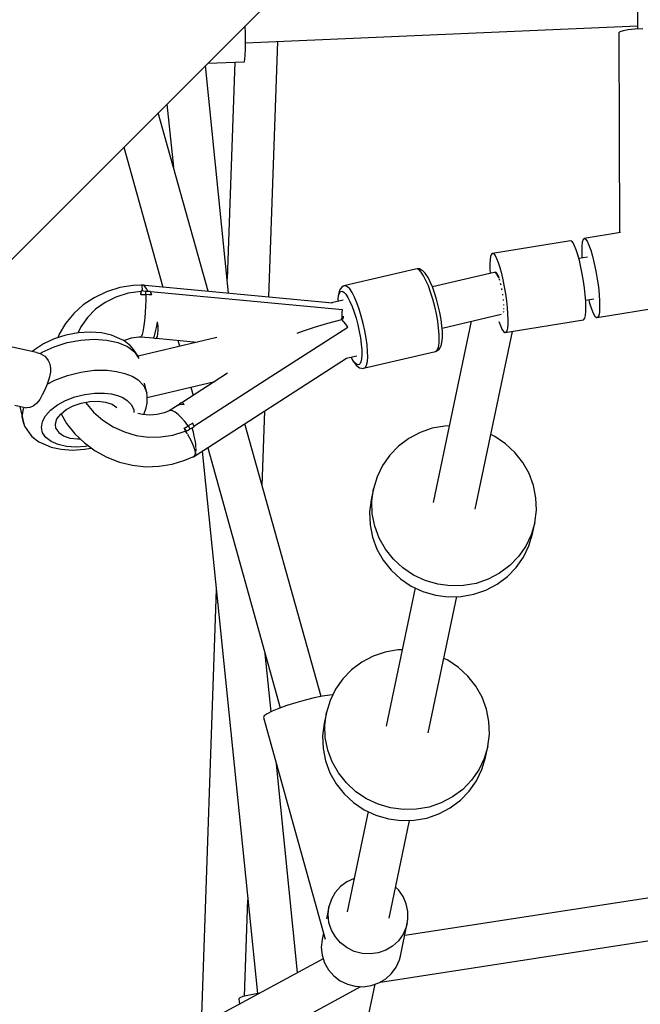
# Model space of a CAD drawing. Units: millimetres. Extents: x -3649 to 14366, y -2810 to 11977.
# Drawn here: x 7736 to 7999, y 3050 to 3468 of the extents above; entities that cross this region are included whole.
import ezdxf

# ---------------------------------------------------------------- set-up
doc = ezdxf.new("R2010")
doc.units = ezdxf.units.MM
doc.layers.add('PV-7F23', color=7, linetype='Continuous')

# ---------------------------------------------------------------- blocks, each defined once
blk = doc.blocks.new('*U2')
at = {"layer": 'PV-7F23'}
for p, q in [((-6004.97, -4748.4), (-6004.48, -4915.92)), ((-6315.49, -5058.92), (-6096.97, -4840.41)), ((-6171.03, -4917.62), (-6171.13, -4914.57)), ((-6170.98, -4921.74), (-6004.49, -4914.61)), ((-6170.98, -4921.25), (-6171.03, -4917.62)), ((-6012.02, -4917.09), (-6012.48, -4917.53)), ((-6012.48, -4917.53), (-6012.24, -5002.41)), ((-6010.67, -4916.67), (-6012.02, -4917.09)), ((-6008.51, -4916.3), (-6010.67, -4916.67)), ((-6005.64, -4915.99), (-6008.51, -4916.3)), ((-6002.22, -4915.76), (-6005.64, -4915.99)), ((-6171, -4924.42), (-6170.98, -4921.25)), ((-6161.05, -5029.69), (-6157.25, -4921.15)), ((-6171.23, -4928.74), (-6171.08, -4926.96)), ((-6171.08, -4926.96), (-6171, -4924.42)), ((-6178.18, -5028.07), (-6188, -4931.44)), ((-6187.01, -4930.44), (-6171.57, -4929.78)), ((-6175.56, -4929.95), (-6178.79, -5022.09)), ((-6171.57, -4929.78), (-6171.44, -4929.66)), ((-6171.44, -4929.66), (-6171.23, -4928.74)), ((-6204.34, -4947.78), (-6201.62, -4974.55)), ((-6186.91, -5027.25), (-6208.06, -4951.49)), ((-6222.67, -4966.1), (-6206.1, -5025.44)), ((-6011.78, -5002.34), (-6027.16, -5004.84)), ((-6033.01, -5005.8), (-6066.14, -5011.19)), ((-6032.49, -5005.99), (-6033.01, -5005.8)), ((-6031.9, -5006.71), (-6032.49, -5005.99)), ((-6031.25, -5007.95), (-6031.9, -5006.71)), ((-6027.99, -5006.37), (-6028.19, -5008.1)), ((-6027.64, -5005.27), (-6027.99, -5006.37)), ((-6027.16, -5004.84), (-6027.64, -5005.27)), ((-6027.16, -5004.84), (-6026.57, -5005.1)), ((-6026.57, -5005.1), (-6025.89, -5006.03)), ((-6025.89, -5006.03), (-6025.15, -5007.6)), ((-6025.15, -5007.6), (-6024.38, -5009.75)), ((-6066.57, -5011.54), (-6066.9, -5012.42)), ((-6066.14, -5011.19), (-6066.57, -5011.54)), ((-6066.14, -5011.19), (-6065.62, -5011.39)), ((-6065.62, -5011.39), (-6065.03, -5012.11)), ((-6030.58, -5009.65), (-6031.25, -5007.95)), ((-6029.9, -5011.77), (-6030.58, -5009.65)), ((-6029.22, -5014.24), (-6029.9, -5011.77)), ((-6028.19, -5008.1), (-6028.24, -5010.38)), ((-6028.24, -5010.38), (-6028.13, -5013.11)), ((-6024.38, -5009.75), (-6023.61, -5012.38)), ((-6067.12, -5013.79), (-6067.22, -5015.62)), ((-6067.22, -5015.62), (-6067.19, -5017.85)), ((-6066.9, -5012.42), (-6067.12, -5013.79)), ((-6065.03, -5012.11), (-6064.39, -5013.35)), ((-6064.39, -5013.35), (-6063.71, -5015.05)), ((-6063.71, -5015.05), (-6063.03, -5017.17)), ((-6025.73, -5012.76), (-6029.46, -5013.37)), ((-6028.59, -5016.98), (-6029.22, -5014.24)), ((-6028.13, -5013.11), (-6028.13, -5013.15)), ((-6023.61, -5012.38), (-6022.88, -5015.39)), ((-6022.88, -5015.39), (-6022.21, -5018.65)), ((-6098.82, -5017.86), (-6129.19, -5025)), ((-6098.11, -5017.73), (-6098.82, -5017.86)), ((-6097.75, -5017.68), (-6098.11, -5017.73)), ((-6097.28, -5018.16), (-6098.11, -5017.73)), ((-6097.05, -5017.78), (-6097.75, -5017.68)), ((-6096.36, -5019.14), (-6097.28, -5018.16)), ((-6096.24, -5018.21), (-6097.05, -5017.78)), ((-6095.38, -5020.63), (-6096.36, -5019.14)), ((-6095.64, -5018.56), (-6096.24, -5018.21)), ((-6094.76, -5019.49), (-6095.64, -5018.56)), ((-6094.38, -5020.01), (-6094.76, -5019.49)), ((-6093.48, -5021.39), (-6094.38, -5020.01)), ((-6065.4, -5019.2), (-6091.62, -5025.36)), ((-6067.19, -5017.85), (-6067.09, -5019.6)), ((-6065.2, -5019.29), (-6065.4, -5019.2)), ((-6065.01, -5019.31), (-6065.2, -5019.29)), ((-6065.06, -5019.24), (-6065.08, -5019.3)), ((-6064.71, -5019.11), (-6065.06, -5019.24)), ((-6064.91, -5019.41), (-6065.01, -5019.31)), ((-6064.81, -5019.45), (-6064.91, -5019.41)), ((-6064.58, -5019.74), (-6064.81, -5019.45)), ((-6064.71, -5019.11), (-6064.26, -5019.58)), ((-6064.35, -5019.97), (-6064.58, -5019.74)), ((-6064.23, -5020.15), (-6064.35, -5019.97)), ((-6064.26, -5019.58), (-6063.76, -5020.63)), ((-6064.13, -5020.28), (-6064.23, -5020.15)), ((-6063.03, -5017.17), (-6062.36, -5019.64)), ((-6062.36, -5019.64), (-6061.72, -5022.37)), ((-6028, -5019.89), (-6028.59, -5016.98)), ((-6027.49, -5022.89), (-6028, -5019.89)), ((-6022.21, -5018.65), (-6021.63, -5022.04)), ((-6094.37, -5022.6), (-6095.38, -5020.63)), ((-6093.35, -5024.98), (-6094.37, -5022.6)), ((-6092.54, -5023.19), (-6093.48, -5021.39)), ((-6091.61, -5025.38), (-6092.54, -5023.19)), ((-6063.87, -5020.75), (-6064.13, -5020.28)), ((-6063.62, -5021.17), (-6063.87, -5020.75)), ((-6063.76, -5020.63), (-6063.45, -5021.54)), ((-6063.51, -5021.43), (-6063.62, -5021.17)), ((-6063.41, -5021.61), (-6063.51, -5021.43)), ((-6063.31, -5021.93), (-6063.23, -5022.17)), ((-6063.23, -5022.17), (-6063.13, -5022.54)), ((-6062.79, -5023.83), (-6062.72, -5024.11)), ((-6062.72, -5024.11), (-6062.63, -5024.5)), ((-6061.72, -5022.37), (-6061.13, -5025.29)), ((-6027.07, -5025.88), (-6027.49, -5022.89)), ((-6021.63, -5022.04), (-6021.16, -5025.41)), ((-6230.24, -5027.62), (-6235.3, -5030.01)), ((-6229.59, -5027.32), (-6230.24, -5027.62)), ((-6224.29, -5025.68), (-6229.59, -5027.32)), ((-6220.86, -5028.09), (-6226.1, -5029.72)), ((-6218.75, -5024.78), (-6224.29, -5025.68)), ((-6215.35, -5027.33), (-6220.86, -5028.09)), ((-6215.24, -5024.61), (-6218.75, -5024.78)), ((-6215.37, -5027.95), (-6215.4, -5028.56)), ((-6215.4, -5028.56), (-6215.38, -5028.06)), ((-6215.38, -5028.06), (-6215.35, -5027.57)), ((-6215.35, -5027.33), (-6215.37, -5027.95)), ((-6215.34, -5024.59), (-6215.36, -5024.61)), ((-6215.33, -5027.08), (-6215.35, -5027.33)), ((-6215.35, -5027.57), (-6215.33, -5027.08)), ((-6215.11, -5024.59), (-6215.34, -5024.59)), ((-6214.36, -5027.18), (-6215.33, -5027.08)), ((-6215.11, -5024.59), (-6214.95, -5025.19)), ((-6133.99, -5032.25), (-6215.11, -5024.59)), ((-6214.6, -5024.58), (-6215.01, -5024.6)), ((-6214.95, -5025.19), (-6214.86, -5026.36)), ((-6214.86, -5026.36), (-6214.86, -5027.13)), ((-6214.32, -5024.66), (-6214.6, -5024.58)), ((-6213.38, -5027.27), (-6214.36, -5027.18)), ((-6214.18, -5024.7), (-6214.24, -5024.68)), ((-6213.7, -5025.15), (-6214.18, -5024.7)), ((-6213.19, -5025.87), (-6213.7, -5025.15)), ((-6213.37, -5027.94), (-6213.38, -5027.27)), ((-6212.35, -5027.28), (-6213.38, -5027.27)), ((-6213.37, -5028.62), (-6213.37, -5027.94)), ((-6212.65, -5026.89), (-6213.19, -5025.87)), ((-6212.48, -5027.28), (-6212.65, -5026.89)), ((-6211.31, -5027.32), (-6212.35, -5027.28)), ((-6211.12, -5027.89), (-6211.31, -5027.32)), ((-6170.56, -5031.3), (-6211.26, -5027.47)), ((-6210.97, -5028.34), (-6211.12, -5027.89)), ((-6210.82, -5028.78), (-6210.97, -5028.34)), ((-6131.43, -5027.96), (-6131.55, -5028.59)), ((-6131.46, -5029.08), (-6131.1, -5027.99)), ((-6131.05, -5026.78), (-6131.43, -5027.96)), ((-6131.1, -5027.99), (-6130.59, -5027.37)), ((-6130.67, -5026.2), (-6131.05, -5026.78)), ((-6130.11, -5025.52), (-6130.67, -5026.2)), ((-6130.59, -5027.37), (-6129.96, -5027.26)), ((-6129.53, -5025.11), (-6130.11, -5025.52)), ((-6129.96, -5027.26), (-6129.23, -5027.64)), ((-6129.19, -5025), (-6129.53, -5025.11)), ((-6129.23, -5027.64), (-6128.41, -5028.51)), ((-6128.48, -5024.86), (-6129.19, -5025)), ((-6127.65, -5025.29), (-6128.48, -5024.86)), ((-6128.41, -5028.51), (-6127.54, -5029.84)), ((-6126.73, -5026.27), (-6127.65, -5025.29)), ((-6125.75, -5027.77), (-6126.73, -5026.27)), ((-6124.73, -5029.74), (-6125.75, -5027.77)), ((-6092.38, -5027.68), (-6093.35, -5024.98)), ((-6091.46, -5030.63), (-6092.38, -5027.68)), ((-6090.71, -5027.86), (-6091.61, -5025.38)), ((-6089.87, -5030.57), (-6090.71, -5027.86)), ((-6062.31, -5026.04), (-6062.25, -5026.32)), ((-6062.25, -5026.32), (-6062.19, -5026.67)), ((-6061.9, -5028.4), (-6061.86, -5028.63)), ((-6061.13, -5025.29), (-6060.62, -5028.29)), ((-6060.62, -5028.29), (-6060.2, -5031.28)), ((-6026.75, -5028.77), (-6027.07, -5025.88)), ((-6021.16, -5025.41), (-6020.83, -5028.62)), ((-6235.3, -5030.01), (-6239.89, -5033.05)), ((-6230.6, -5031.96), (-6234.62, -5034.85)), ((-6226.1, -5029.72), (-6230.6, -5031.96)), ((-6215.4, -5028.56), (-6214.38, -5028.58)), ((-6214.38, -5028.58), (-6213.37, -5028.62)), ((-6213.38, -5031.07), (-6213.46, -5033.61)), ((-6213.37, -5028.62), (-6213.38, -5031.07)), ((-6212.09, -5028.69), (-6213.37, -5028.62)), ((-6210.82, -5028.78), (-6212.09, -5028.69)), ((-6129.86, -5035.14), (-6170.56, -5031.3)), ((-6129.59, -5031.04), (-6134.53, -5032.2)), ((-6131.76, -5030.18), (-6131.79, -5031.55)), ((-6131.55, -5028.59), (-6131.76, -5030.18)), ((-6131.68, -5031.53), (-6131.66, -5030.62)), ((-6131.66, -5030.62), (-6131.46, -5029.08)), ((-6127.54, -5029.84), (-6126.64, -5031.59)), ((-6126.64, -5031.59), (-6125.74, -5033.7)), ((-6123.72, -5032.11), (-6124.73, -5029.74)), ((-6122.74, -5034.82), (-6123.72, -5032.11)), ((-6090.64, -5033.73), (-6091.46, -5030.63)), ((-6089.12, -5033.42), (-6089.87, -5030.57)), ((-6061.86, -5028.63), (-6061.82, -5028.92)), ((-6061.6, -5030.72), (-6061.58, -5030.9)), ((-6061.58, -5030.9), (-6061.56, -5031.12)), ((-6060.2, -5031.28), (-6059.88, -5034.17)), ((-6026.55, -5031.46), (-6026.75, -5028.77)), ((-6026.58, -5031.04), (-6023.13, -5030.48)), ((-6026.46, -5033.86), (-6026.55, -5031.46)), ((-6025.24, -5030.83), (-6024.86, -5032.24)), ((-6024.86, -5032.24), (-6024.09, -5034.64)), ((-6021.69, -5038.4), (-5963.23, -5028.88)), ((-6020.83, -5028.62), (-6020.65, -5031.55)), ((-6020.65, -5031.55), (-6020.62, -5034.07)), ((-6243.95, -5036.71), (-6247.37, -5040.89)), ((-6239.89, -5033.05), (-6243.95, -5036.71)), ((-6234.62, -5034.85), (-6238.08, -5038.31)), ((-6213.59, -5036.15), (-6213.77, -5038.58)), ((-6213.46, -5033.61), (-6213.59, -5036.15)), ((-6130, -5037.78), (-6129.92, -5036.43)), ((-6129.92, -5036.43), (-6129.86, -5035.14)), ((-6125.74, -5033.7), (-6124.87, -5036.1)), ((-6124.87, -5036.1), (-6124.05, -5038.72)), ((-6121.83, -5037.76), (-6122.74, -5034.82)), ((-6089.94, -5036.87), (-6090.64, -5033.73)), ((-6089.39, -5039.97), (-6089.94, -5036.87)), ((-6088.48, -5036.31), (-6089.12, -5033.42)), ((-6087.97, -5039.16), (-6088.48, -5036.31)), ((-6061.75, -5036.7), (-6061.79, -5036.72)), ((-6061.73, -5036.63), (-6061.75, -5036.7)), ((-6061.51, -5035.98), (-6061.53, -5036.05)), ((-6061.5, -5035.88), (-6061.51, -5035.98)), ((-6061.43, -5032.84), (-6061.42, -5032.98)), ((-6061.42, -5032.98), (-6061.41, -5033.13)), ((-6061.4, -5034.59), (-6061.39, -5034.71)), ((-6061.39, -5034.71), (-6061.4, -5034.81)), ((-6059.88, -5034.17), (-6059.68, -5036.85)), ((-6059.68, -5036.85), (-6059.59, -5039.25)), ((-6026.66, -5037.5), (-6026.5, -5035.89)), ((-6026.5, -5035.89), (-6026.46, -5033.86)), ((-6024.09, -5034.64), (-6023.33, -5036.5)), ((-6023.33, -5036.5), (-6022.62, -5037.76)), ((-6020.74, -5036.08), (-6021.02, -5037.5)), ((-6020.62, -5034.07), (-6020.74, -5036.08)), ((-6247.37, -5040.89), (-6250.09, -5045.51)), ((-6238.08, -5038.31), (-6240.89, -5042.27)), ((-6213.99, -5040.83), (-6214.25, -5042.8)), ((-6213.77, -5038.58), (-6213.99, -5040.83)), ((-6208.68, -5042.11), (-6208.31, -5040.25)), ((-6208.12, -5042.23), (-6208.31, -5040.25)), ((-6141.69, -5042.48), (-6136.07, -5040.81)), ((-6136.07, -5040.81), (-6130.09, -5039.18)), ((-6130.09, -5039.18), (-6130, -5037.78)), ((-6129.22, -5040.19), (-6130.09, -5039.18)), ((-6129.49, -5039.03), (-6129.43, -5038.12)), ((-6129.43, -5038.12), (-6129.41, -5037.77)), ((-6128.36, -5041.27), (-6129.22, -5040.19)), ((-6124.05, -5038.72), (-6123.32, -5041.48)), ((-6121.01, -5040.86), (-6121.83, -5037.76)), ((-6120.31, -5044.01), (-6121.01, -5040.86)), ((-6075.11, -5039.96), (-6091.29, -5116.93)), ((-6088.99, -5042.91), (-6089.39, -5039.97)), ((-6087.6, -5041.86), (-6087.97, -5039.16)), ((-6087.52, -5042.87), (-6062.49, -5036.99)), ((-6087.52, -5042.88), (-6063.05, -5037.13)), ((-6063.39, -5040.02), (-6062.76, -5041.8)), ((-6060.67, -5044.75), (-6027.54, -5039.35)), ((-6059.59, -5039.25), (-6059.63, -5041.29)), ((-6027.54, -5039.35), (-6027.31, -5039.25)), ((-6027.31, -5039.25), (-6026.93, -5038.63)), ((-6026.93, -5038.63), (-6026.66, -5037.5)), ((-6022.62, -5037.76), (-6021.98, -5038.36)), ((-6021.98, -5038.36), (-6021.69, -5038.4)), ((-6021.44, -5038.27), (-6021.69, -5038.4)), ((-6021.02, -5037.5), (-6021.44, -5038.27)), ((-6242.09, -5044.95), (-6247.23, -5045.92)), ((-6240.89, -5042.27), (-6242.18, -5044.96)), ((-6237, -5044.61), (-6242.09, -5044.95)), ((-6232.2, -5044.92), (-6237, -5044.61)), ((-6227.91, -5045.87), (-6232.2, -5044.92)), ((-6214.54, -5044.41), (-6214.86, -5045.61)), ((-6214.25, -5042.8), (-6214.54, -5044.41)), ((-6209.68, -5046.09), (-6209.38, -5045.07)), ((-6209.38, -5045.07), (-6209.04, -5043.73)), ((-6209.04, -5043.73), (-6208.68, -5042.11)), ((-6208.15, -5045.37), (-6208.07, -5043.92)), ((-6208.07, -5043.92), (-6208.12, -5042.23)), ((-6160.19, -5063.48), (-6127.52, -5042.41)), ((-6149.06, -5044.96), (-6146.8, -5044.15)), ((-6146.8, -5044.15), (-6141.69, -5042.48)), ((-6127.52, -5042.41), (-6128.36, -5041.27)), ((-6123.32, -5041.48), (-6122.7, -5044.27)), ((-6122.7, -5044.27), (-6122.21, -5047.02)), ((-6119.76, -5047.1), (-6120.31, -5044.01)), ((-6088.77, -5045.6), (-6088.99, -5042.91)), ((-6087.4, -5044.34), (-6087.6, -5041.86)), ((-6087.37, -5046.51), (-6087.4, -5044.34)), ((-6073.51, -5119.7), (-6057.65, -5044.26)), ((-6062.76, -5041.8), (-6062.1, -5043.28)), ((-6062.1, -5043.28), (-6061.48, -5044.26)), ((-6061.48, -5044.26), (-6060.92, -5044.72)), ((-6060.92, -5044.72), (-6060.67, -5044.75)), ((-6060.45, -5044.64), (-6060.67, -5044.75)), ((-6060.06, -5044.03), (-6060.45, -5044.64)), ((-6059.79, -5042.9), (-6060.06, -5044.03)), ((-6059.63, -5041.29), (-6059.79, -5042.9)), ((-6252.18, -5047.48), (-6256.71, -5049.55)), ((-6252.21, -5050.79), (-6246.69, -5049.05)), ((-6247.23, -5045.92), (-6252.18, -5047.48)), ((-6250.09, -5045.51), (-6250.68, -5047)), ((-6246.69, -5049.05), (-6240.96, -5047.96)), ((-6240.96, -5047.96), (-6235.28, -5047.59)), ((-6235.28, -5047.59), (-6229.93, -5047.94)), ((-6229.93, -5047.94), (-6225.15, -5048.99)), ((-6224.33, -5047.4), (-6227.91, -5045.87)), ((-6225.15, -5048.99), (-6221.16, -5050.71)), ((-6222.64, -5048.17), (-6224.33, -5047.4)), ((-6219.75, -5050.37), (-6222.64, -5048.17)), ((-6222.63, -5048.18), (-6222.23, -5047.98)), ((-6222.23, -5047.98), (-6219.33, -5047.05)), ((-6219.33, -5047.05), (-6216.27, -5046.58)), ((-6183.16, -5046.87), (-6216.62, -5054.73)), ((-6216.27, -5046.58), (-6215.5, -5046.58)), ((-6215.18, -5046.34), (-6215.5, -5046.58)), ((-6215.5, -5046.58), (-6210.14, -5047.07)), ((-6214.86, -5045.61), (-6215.18, -5046.34)), ((-6210.14, -5047.07), (-6209.94, -5046.77)), ((-6210.14, -5047.07), (-6210.04, -5047.04)), ((-6210.04, -5047.04), (-6209.19, -5047.31)), ((-6209.94, -5046.77), (-6209.68, -5046.09)), ((-6209.19, -5047.31), (-6208.71, -5047.09)), ((-6208.92, -5047.18), (-6191.49, -5048.82)), ((-6208.71, -5047.09), (-6208.36, -5046.44)), ((-6208.36, -5046.44), (-6208.15, -5045.37)), ((-6199.79, -5048.04), (-6199.07, -5050.61)), ((-6122.21, -5047.02), (-6121.86, -5049.64)), ((-6119.36, -5050.04), (-6119.76, -5047.1)), ((-6088.94, -5050.34), (-6088.78, -5049)), ((-6088.78, -5049), (-6088.73, -5047.41)), ((-6088.73, -5047.41), (-6088.77, -5045.6)), ((-6087.91, -5050.34), (-6087.61, -5048.92)), ((-6087.61, -5048.92), (-6087.5, -5048.31)), ((-6087.5, -5048.31), (-6087.37, -5046.51)), ((-6259.75, -5053.17), (-6273.87, -5050.05)), ((-6260.6, -5052.04), (-6261.43, -5052.8)), ((-6256.71, -5049.55), (-6260.6, -5052.04)), ((-6259.75, -5053.17), (-6258.15, -5053.6)), ((-6258.15, -5053.6), (-6257.26, -5053.1)), ((-6258.15, -5053.6), (-6256.25, -5054.79)), ((-6257.26, -5053.1), (-6252.21, -5050.79)), ((-6221.16, -5050.71), (-6218.15, -5053)), ((-6218.49, -5051.99), (-6219.75, -5050.37)), ((-6216.62, -5054.74), (-6218.49, -5051.99)), ((-6218.15, -5053), (-6216.28, -5055.75)), ((-6121.86, -5049.64), (-6121.66, -5052.03)), ((-6121.66, -5052.03), (-6121.63, -5054.14)), ((-6120.87, -5059.94), (-6090.32, -5052.79)), ((-6119.14, -5052.74), (-6119.36, -5050.04)), ((-6119.1, -5055.1), (-6119.14, -5052.74)), ((-6090.32, -5052.79), (-6089.69, -5052.37)), ((-6090.32, -5052.79), (-6089.98, -5052.67)), ((-6089.98, -5052.67), (-6089.35, -5052.26)), ((-6089.69, -5052.37), (-6089.2, -5051.41)), ((-6089.35, -5052.26), (-6088.76, -5051.85)), ((-6089.2, -5051.41), (-6088.94, -5050.34)), ((-6088.76, -5051.85), (-6088.38, -5051.26)), ((-6088.38, -5051.26), (-6087.91, -5050.34)), ((-6256.25, -5054.79), (-6255.44, -5055.64)), ((-6255.44, -5055.64), (-6254.77, -5056.63)), ((-6254.77, -5056.63), (-6254.27, -5057.73)), ((-6254.27, -5057.73), (-6253.94, -5058.91)), ((-6216.28, -5055.73), (-6216.62, -5054.74)), ((-6193, -5097.5), (-6128.04, -5055.59)), ((-6128.19, -5055.68), (-6123.75, -5054.64)), ((-6126.25, -5055.22), (-6126.16, -5055.4)), ((-6126.16, -5055.4), (-6125.24, -5057)), ((-6125.36, -5056.55), (-6126.14, -5055.2)), ((-6124.51, -5057.66), (-6125.36, -5056.55)), ((-6125.24, -5057), (-6124.87, -5057.49)), ((-6124.87, -5057.49), (-6123.96, -5058.68)), ((-6123.73, -5058.29), (-6124.51, -5057.66)), ((-6122.04, -5057.19), (-6122.35, -5057.88)), ((-6121.76, -5055.87), (-6122.04, -5057.19)), ((-6121.63, -5054.14), (-6121.76, -5055.87)), ((-6119.57, -5058.54), (-6119.24, -5057.06)), ((-6119.24, -5057.06), (-6119.1, -5055.1)), ((-6253.81, -5061.53), (-6254.3, -5064.14)), ((-6253.94, -5058.91), (-6253.79, -5060.18)), ((-6253.79, -5060.18), (-6253.81, -5061.53)), ((-6246.6, -5062.95), (-6240.94, -5061.53)), ((-6240.94, -5061.53), (-6235.21, -5060.79)), ((-6235.21, -5060.79), (-6229.66, -5060.78)), ((-6229.66, -5060.78), (-6225.78, -5061.24)), ((-6225.78, -5061.24), (-6222.25, -5062.1)), ((-6123.96, -5058.68), (-6123.12, -5059.36)), ((-6123.2, -5058.43), (-6123.73, -5058.29)), ((-6122.74, -5058.3), (-6123.2, -5058.43)), ((-6123.12, -5059.36), (-6122.52, -5059.72)), ((-6122.35, -5057.88), (-6122.74, -5058.3)), ((-6122.52, -5059.72), (-6121.76, -5059.86)), ((-6121.76, -5059.86), (-6121.05, -5059.97)), ((-6121.05, -5059.97), (-6120.87, -5059.94)), ((-6120.87, -5059.94), (-6120.35, -5059.78)), ((-6120.35, -5059.78), (-6119.92, -5059.32)), ((-6119.92, -5059.32), (-6119.57, -5058.54)), ((-6254.3, -5064.14), (-6255.26, -5066.71)), ((-6255.26, -5066.71), (-6251.91, -5064.98)), ((-6251.91, -5064.98), (-6246.6, -5062.95)), ((-6222.25, -5062.1), (-6219.18, -5063.33)), ((-6219.18, -5063.33), (-6216.63, -5064.89)), ((-6216.63, -5064.89), (-6214.17, -5067.44)), ((-6212.75, -5072.3), (-6184.07, -5065.56)), ((-6178.64, -5062.06), (-6198.08, -5074.6)), ((-6192.87, -5084.56), (-6160.19, -5063.48)), ((-6256.26, -5069.02), (-6257.26, -5071.24)), ((-6255.26, -5066.71), (-6256.26, -5069.02)), ((-6214.17, -5067.44), (-6212.88, -5070.39)), ((-6212.88, -5070.39), (-6213.84, -5066.28)), ((-6194.23, -5067.95), (-6193.25, -5071.48)), ((-6258.35, -5073.21), (-6259.63, -5074.81)), ((-6257.26, -5071.24), (-6258.35, -5073.21)), ((-6250.86, -5075.52), (-6247.37, -5073.62)), ((-6247.37, -5073.62), (-6243.43, -5072.11)), ((-6243.43, -5072.11), (-6239.24, -5071.06)), ((-6240.71, -5074.74), (-6237.13, -5074.05)), ((-6239.24, -5071.06), (-6234.99, -5070.52)), ((-6238.95, -5074.4), (-6238.8, -5074.64)), ((-6237.13, -5074.05), (-6233.6, -5073.9)), ((-6234.99, -5070.52), (-6230.88, -5070.51)), ((-6233.6, -5073.9), (-6230.37, -5074.29)), ((-6230.88, -5070.51), (-6228.01, -5070.85)), ((-6230.37, -5074.29), (-6227.66, -5075.21)), ((-6228.01, -5070.85), (-6225.4, -5071.48)), ((-6225.4, -5071.48), (-6223.12, -5072.39)), ((-6223.12, -5072.39), (-6221.23, -5073.55)), ((-6221.23, -5073.55), (-6219.41, -5075.44)), ((-6212.77, -5071.47), (-6212.88, -5070.39)), ((-6212.72, -5074.68), (-6212.77, -5071.47)), ((-6268.98, -5075.64), (-6263.99, -5076.74)), ((-6266.84, -5076.11), (-6265.14, -5083.49)), ((-6265.81, -5080.39), (-6265.24, -5077.08)), ((-6265.24, -5077.08), (-6265.02, -5076.52)), ((-6262.62, -5076.59), (-6263.99, -5076.74)), ((-6261.1, -5075.95), (-6262.62, -5076.59)), ((-6259.63, -5074.81), (-6261.1, -5075.95)), ((-6255.92, -5080.11), (-6253.76, -5077.71)), ((-6253.76, -5077.71), (-6250.86, -5075.52)), ((-6249.46, -5079.38), (-6247.1, -5077.5)), ((-6247.1, -5077.5), (-6244.11, -5075.91)), ((-6244.11, -5075.91), (-6240.71, -5074.74)), ((-6238.8, -5074.64), (-6235.49, -5078.55)), ((-6235.49, -5078.55), (-6231.58, -5081.96)), ((-6227.66, -5075.21), (-6225.66, -5076.58)), ((-6225.66, -5076.58), (-6225.62, -5076.64)), ((-6219.41, -5075.44), (-6218.46, -5077.62)), ((-6218.46, -5077.62), (-6218.44, -5078.71)), ((-6214.21, -5079.62), (-6213.19, -5076.73)), ((-6213.19, -5076.73), (-6212.72, -5074.68)), ((-6202.94, -5077.88), (-6205.56, -5078.86)), ((-6199.54, -5075.59), (-6203.39, -5078.05)), ((-6202.01, -5077.99), (-6202.94, -5077.88)), ((-6200.89, -5078.54), (-6202.01, -5077.99)), ((-6199.61, -5079.5), (-6200.89, -5078.54)), ((-6198.67, -5074.78), (-6199.54, -5075.59)), ((-6199.54, -5075.59), (-6198.9, -5075.19)), ((-6198.9, -5075.19), (-6198.05, -5075.1)), ((-6198.2, -5074.56), (-6198.67, -5074.78)), ((-6197.65, -5074.75), (-6198.2, -5074.56)), ((-6198.05, -5075.1), (-6197, -5075.33)), ((-6197, -5075.33), (-6197.65, -5074.75)), ((-6163.86, -5109.8), (-6162.75, -5077.98)), ((-6265.14, -5083.49), (-6265.81, -5080.39)), ((-6257.66, -5085.03), (-6257.24, -5082.58)), ((-6257.24, -5082.58), (-6255.92, -5080.11)), ((-6251.73, -5083.53), (-6251.04, -5081.44)), ((-6251.04, -5081.44), (-6249.46, -5079.38)), ((-6249.32, -5079.27), (-6246.93, -5083.37)), ((-6231.58, -5081.96), (-6227.19, -5084.78)), ((-6214.77, -5079.58), (-6216.75, -5079.13)), ((-6211.65, -5079.8), (-6214.77, -5079.58)), ((-6208.55, -5079.56), (-6211.65, -5079.8)), ((-6205.56, -5078.86), (-6208.55, -5079.56)), ((-6198.24, -5080.84), (-6199.61, -5079.5)), ((-6196.81, -5082.5), (-6198.24, -5080.84)), ((-6195.38, -5084.43), (-6196.81, -5082.5)), ((-6265.14, -5083.49), (-6264.79, -5084.51)), ((-6264.79, -5084.51), (-6262.91, -5087.27)), ((-6257.16, -5087.33), (-6257.66, -5085.03)), ((-6251.49, -5085.51), (-6251.73, -5083.53)), ((-6251.49, -5085.51), (-6250.32, -5087.25)), ((-6246.93, -5083.37), (-6243.48, -5087.73)), ((-6227.19, -5084.78), (-6222.41, -5086.95)), ((-6222.41, -5086.95), (-6217.36, -5088.42)), ((-6201.87, -5088.3), (-6197.02, -5086.77)), ((-6197.1, -5085.37), (-6196.24, -5084.9)), ((-6196.7, -5085.9), (-6197.1, -5085.37)), ((-6197.1, -5085.37), (-6196.77, -5085.79)), ((-6197.02, -5086.77), (-6196.29, -5086.46)), ((-6196.77, -5085.79), (-6196.45, -5086.22)), ((-6196.29, -5086.46), (-6196.7, -5085.9)), ((-6196.65, -5086.61), (-6195.81, -5087.82)), ((-6196.45, -5086.22), (-6196.13, -5086.66)), ((-6196.31, -5086.47), (-6196.13, -5086.66)), ((-6196.24, -5084.9), (-6195.38, -5084.43)), ((-6196.13, -5086.66), (-6195.35, -5086.16)), ((-6194.33, -5083.81), (-6195.38, -5084.43)), ((-6195.38, -5084.43), (-6194.97, -5085.03)), ((-6195.35, -5086.16), (-6194.57, -5085.65)), ((-6194.97, -5085.03), (-6194.57, -5085.65)), ((-6194.57, -5085.65), (-6193.69, -5085.19)), ((-6193.29, -5083.18), (-6194.33, -5083.81)), ((-6193.69, -5085.19), (-6192.82, -5084.7)), ((-6193.57, -5085.42), (-6193.65, -5085.17)), ((-6193.11, -5087.08), (-6193.57, -5085.42)), ((-6193.15, -5083.63), (-6193.29, -5083.18)), ((-6193.01, -5084.09), (-6193.15, -5083.63)), ((-6192.82, -5084.7), (-6193.01, -5084.09)), ((-6138.88, -5199.29), (-6171.22, -5083.45)), ((-6091.72, -5085.4), (-6096.87, -5087.16)), ((-6086.33, -5084.45), (-6091.72, -5085.4)), ((-6084.45, -5084.4), (-6086.33, -5084.45)), ((-6262.91, -5087.27), (-6261.65, -5088.88)), ((-6261.65, -5088.88), (-6258.76, -5091.09)), ((-6258.76, -5091.09), (-6257.07, -5091.85)), ((-6255.76, -5089.38), (-6257.16, -5087.33)), ((-6253.54, -5091.08), (-6255.76, -5089.38)), ((-6250.58, -5092.35), (-6253.54, -5091.08)), ((-6250.32, -5087.25), (-6248.32, -5088.62)), ((-6248.32, -5088.62), (-6245.61, -5089.54)), ((-6245.61, -5089.54), (-6242.38, -5089.93)), ((-6243.48, -5087.73), (-6239.42, -5091.63)), ((-6242.38, -5089.93), (-6241.24, -5089.88)), ((-6217.36, -5088.42), (-6212.17, -5089.14)), ((-6212.17, -5089.14), (-6206.96, -5089.1)), ((-6206.96, -5089.1), (-6201.87, -5088.3)), ((-6195.67, -5088.02), (-6195.39, -5088.41)), ((-6195.39, -5088.41), (-6194.22, -5090.42)), ((-6194.22, -5090.42), (-6193.29, -5092.4)), ((-6192.72, -5088.71), (-6193.11, -5087.08)), ((-6192.39, -5090.39), (-6192.72, -5088.71)), ((-6192.15, -5091.97), (-6192.39, -5090.39)), ((-6101.67, -5089.7), (-6106, -5092.93)), ((-6096.87, -5087.16), (-6101.67, -5089.7)), ((-6065.16, -5088.9), (-6066.86, -5088.1)), ((-6060.62, -5091.94), (-6065.16, -5088.9)), ((-6257.07, -5091.85), (-6253.5, -5093.39)), ((-6253.5, -5093.39), (-6249.21, -5094.34)), ((-6247.04, -5093.13), (-6250.58, -5092.35)), ((-6249.21, -5094.34), (-6244.4, -5094.65)), ((-6243.08, -5093.39), (-6247.04, -5093.13)), ((-6244.4, -5094.65), (-6239.31, -5094.31)), ((-6238.87, -5093.11), (-6243.08, -5093.39)), ((-6239.42, -5091.63), (-6234.84, -5094.98)), ((-6239.31, -5094.31), (-6236.49, -5093.78)), ((-6237.7, -5092.89), (-6238.87, -5093.11)), ((-6234.84, -5094.98), (-6229.83, -5097.71)), ((-6193.29, -5092.4), (-6192.68, -5094.21)), ((-6192.68, -5094.21), (-6192.42, -5095.73)), ((-6192.01, -5093.45), (-6192.15, -5091.97)), ((-6192, -5093.69), (-6192.01, -5093.45)), ((-6191.97, -5094.74), (-6191.99, -5093.95)), ((-6191.99, -5095.14), (-6191.97, -5094.74)), ((-6189.36, -5095.15), (-6165.96, -5325.4)), ((-6187.05, -5093.66), (-6156.21, -5204.13)), ((-6106, -5092.93), (-6109.74, -5096.79)), ((-6056.61, -5095.63), (-6060.62, -5091.94)), ((-6229.83, -5097.71), (-6224.49, -5099.76)), ((-6202.08, -5100.64), (-6196.78, -5099)), ((-6196.78, -5099), (-6193.4, -5097.55)), ((-6193.47, -5097.58), (-6193, -5097.5)), ((-6192.53, -5096.85), (-6193, -5097.5)), ((-6192.42, -5095.73), (-6192.53, -5096.85)), ((-6192.52, -5097.14), (-6192.45, -5097.1)), ((-6192.45, -5097.1), (-6192.28, -5096.77)), ((-6192.14, -5096.35), (-6192.03, -5095.81)), ((-6192.03, -5095.81), (-6192.02, -5095.62)), ((-6109.74, -5096.79), (-6112.81, -5101.19)), ((-6053.23, -5099.88), (-6056.61, -5095.63)), ((-6224.49, -5099.76), (-6218.94, -5101.1)), ((-6218.94, -5101.1), (-6213.27, -5101.7)), ((-6213.27, -5101.7), (-6207.61, -5101.55)), ((-6207.61, -5101.55), (-6202.08, -5100.64)), ((-6112.81, -5101.19), (-6115.13, -5106)), ((-6050.58, -5104.58), (-6053.23, -5099.88)), ((-6115.13, -5106), (-6116.65, -5111.12)), ((-6048.71, -5109.63), (-6050.58, -5104.58)), ((-6116.65, -5111.12), (-6117.63, -5115.76)), ((-6117.32, -5116.41), (-6116.65, -5111.12)), ((-6047.66, -5114.88), (-6048.71, -5109.63)), ((-6117.63, -5115.76), (-6118.3, -5121.05)), ((-6047.47, -5120.22), (-6047.66, -5114.88)), ((-6117.14, -5121.75), (-6117.32, -5116.41)), ((-6048.15, -5125.52), (-6047.47, -5120.22)), ((-6118.3, -5121.05), (-6118.11, -5126.39)), ((-6116.09, -5127.01), (-6117.14, -5121.75)), ((-6118.11, -5126.39), (-6117.07, -5131.65)), ((-6114.22, -5132.05), (-6116.09, -5127.01)), ((-6048.15, -5125.52), (-6049.66, -5130.63)), ((-6049.12, -5130.16), (-6048.15, -5125.52)), ((-6117.07, -5131.65), (-6115.2, -5136.69)), ((-6111.56, -5136.75), (-6114.22, -5132.05)), ((-6049.66, -5130.63), (-6051.99, -5135.45)), ((-6050.64, -5135.27), (-6049.12, -5130.16)), ((-6115.2, -5136.69), (-6112.54, -5141.39)), ((-6108.19, -5141), (-6111.56, -5136.75)), ((-6051.99, -5135.45), (-6055.06, -5139.84)), ((-6052.96, -5140.09), (-6050.64, -5135.27)), ((-6112.54, -5141.39), (-6109.17, -5145.64)), ((-6104.18, -5144.7), (-6108.19, -5141)), ((-6055.06, -5139.84), (-6058.8, -5143.7)), ((-6056.03, -5144.48), (-6052.96, -5140.09)), ((-6099.64, -5147.74), (-6104.18, -5144.7)), ((-6058.8, -5143.7), (-6063.13, -5146.94)), ((-6059.78, -5148.34), (-6056.03, -5144.48)), ((-6109.17, -5145.64), (-6105.16, -5149.34)), ((-6105.16, -5149.34), (-6100.61, -5152.38)), ((-6094.67, -5150.06), (-6099.64, -5147.74)), ((-6067.93, -5149.47), (-6073.08, -5151.23)), ((-6063.13, -5146.94), (-6067.93, -5149.47)), ((-6064.1, -5151.58), (-6059.78, -5148.34)), ((-6183.4, -5153.81), (-6189.88, -5338.63)), ((-6098.91, -5153.17), (-6111.26, -5211.92)), ((-6100.61, -5152.38), (-6095.64, -5154.7)), ((-6089.39, -5151.59), (-6094.67, -5150.06)), ((-6083.95, -5152.31), (-6089.39, -5151.59)), ((-6078.47, -5152.19), (-6083.95, -5152.31)), ((-6073.08, -5151.23), (-6078.47, -5152.19)), ((-6068.9, -5154.11), (-6064.1, -5151.58)), ((-6095.64, -5154.7), (-6090.37, -5156.23)), ((-6093.47, -5214.68), (-6081.32, -5156.87)), ((-6090.37, -5156.23), (-6084.93, -5156.95)), ((-6084.93, -5156.95), (-6079.44, -5156.83)), ((-6079.44, -5156.83), (-6074.06, -5155.87)), ((-6074.06, -5155.87), (-6068.9, -5154.11)), ((-6160.12, -5205.74), (-6162.62, -5181.18)), ((-6116.84, -5182.15), (-6121.64, -5184.68)), ((-6111.68, -5180.38), (-6116.84, -5182.15)), ((-6106.3, -5179.43), (-6111.68, -5180.38)), ((-6104.42, -5179.39), (-6106.3, -5179.43)), ((-6085.13, -5183.88), (-6086.83, -5183.09)), ((-6121.64, -5184.68), (-6125.97, -5187.92)), ((-6080.58, -5186.92), (-6085.13, -5183.88)), ((-6076.58, -5190.61), (-6080.58, -5186.92)), ((-6125.97, -5187.92), (-6129.71, -5191.78)), ((-5389.53, -5190.76), (-6103.39, -5300.8)), ((-6073.2, -5194.86), (-6076.58, -5190.61)), ((-6129.71, -5191.78), (-6132.78, -5196.17)), ((-6070.55, -5199.57), (-6073.2, -5194.86)), ((-6141.8, -5199.89), (-6145.66, -5200.83)), ((-6138.23, -5199.16), (-6141.8, -5199.89)), ((-6135.18, -5198.68), (-6138.23, -5199.16)), ((-6133.94, -5198.58), (-6135.18, -5198.68)), ((-6132.78, -5196.17), (-6135.1, -5200.98)), ((-6068.67, -5204.61), (-6070.55, -5199.57)), ((-6153.41, -5203.13), (-6156.84, -5204.35)), ((-6149.61, -5201.93), (-6153.41, -5203.13)), ((-6145.66, -5200.83), (-6149.61, -5201.93)), ((-6135.1, -5200.98), (-6136.62, -5206.1)), ((-6163.08, -5207.47), (-6163.41, -5208.12)), ((-6163.41, -5208.12), (-6137.13, -5302.23)), ((-6161.81, -5206.58), (-6163.08, -5207.47)), ((-6159.69, -5205.52), (-6161.81, -5206.58)), ((-6156.84, -5204.35), (-6159.69, -5205.52)), ((-6136.62, -5206.1), (-6137.59, -5210.74)), ((-6137.29, -5211.4), (-6136.62, -5206.1)), ((-6067.63, -5209.87), (-6068.67, -5204.61)), ((-6137.59, -5210.74), (-6138.27, -5216.04)), ((-6137.1, -5216.74), (-6137.29, -5211.4)), ((-6113.7, -5320.5), (-5386.78, -5208.44)), ((-6067.44, -5215.21), (-6067.63, -5209.87)), ((-6138.27, -5216.04), (-6138.08, -5221.38)), ((-6068.12, -5220.5), (-6067.44, -5215.21)), ((-6136.06, -5221.99), (-6137.1, -5216.74)), ((-6068.12, -5220.5), (-6069.63, -5225.62)), ((-6069.09, -5225.14), (-6068.12, -5220.5)), ((-6138.08, -5221.38), (-6137.04, -5226.63)), ((-6134.19, -5227.03), (-6136.06, -5221.99)), ((-6148.87, -5316.5), (-6157.87, -5227.97)), ((-6137.04, -5226.63), (-6135.16, -5231.68)), ((-6131.53, -5231.74), (-6134.19, -5227.03)), ((-6069.63, -5225.62), (-6071.95, -5230.43)), ((-6070.61, -5230.26), (-6069.09, -5225.14)), ((-6135.16, -5231.68), (-6132.51, -5236.38)), ((-6128.16, -5235.99), (-6131.53, -5231.74)), ((-6071.95, -5230.43), (-6075.02, -5234.82)), ((-6072.93, -5235.07), (-6070.61, -5230.26)), ((-6132.51, -5236.38), (-6129.13, -5240.63)), ((-6124.15, -5239.68), (-6128.16, -5235.99)), ((-6075.02, -5234.82), (-6078.77, -5238.69)), ((-6076, -5239.46), (-6072.93, -5235.07)), ((-6129.13, -5240.63), (-6125.12, -5244.32)), ((-6119.6, -5242.72), (-6124.15, -5239.68)), ((-6078.77, -5238.69), (-6083.09, -5241.92)), ((-6079.74, -5243.33), (-6076, -5239.46)), ((-6125.12, -5244.32), (-6120.58, -5247.36)), ((-6114.63, -5245.04), (-6119.6, -5242.72)), ((-6109.36, -5246.58), (-6114.63, -5245.04)), ((-6087.89, -5244.45), (-6093.05, -5246.22)), ((-6083.09, -5241.92), (-6087.89, -5244.45)), ((-6084.07, -5246.56), (-6079.74, -5243.33)), ((-6118.88, -5248.16), (-6127.81, -5290.66)), ((-6120.58, -5247.36), (-6115.61, -5249.68)), ((-6115.61, -5249.68), (-6110.34, -5251.22)), ((-6103.92, -5247.29), (-6109.36, -5246.58)), ((-6098.44, -5247.17), (-6103.92, -5247.29)), ((-6093.05, -5246.22), (-6098.44, -5247.17)), ((-6094.03, -5250.86), (-6088.87, -5249.09)), ((-6088.87, -5249.09), (-6084.07, -5246.56)), ((-6110.34, -5251.22), (-6104.89, -5251.93)), ((-6110.03, -5293.43), (-6101.29, -5251.85)), ((-6104.89, -5251.93), (-6099.41, -5251.81)), ((-6099.41, -5251.81), (-6094.03, -5250.86)), ((-6127.92, -5277.92), (-6130.63, -5279.94)), ((-6124.84, -5276.48), (-6127.92, -5277.92)), ((-6124.83, -5276.48), (-6124.84, -5276.48)), ((-6132.87, -5282.46), (-6134.53, -5285.37)), ((-6130.63, -5279.94), (-6132.87, -5282.46)), ((-6106.05, -5281.41), (-6107.26, -5280.27)), ((-6104.08, -5284.17), (-6106.05, -5281.41)), ((-6171.45, -5326.53), (-6170.02, -5285.53)), ((-6134.53, -5285.37), (-6135.56, -5288.55)), ((-6102.73, -5287.26), (-6104.08, -5284.17)), ((-6102.03, -5290.54), (-6102.73, -5287.26)), ((-6135.56, -5288.55), (-6136.62, -5293.61)), ((-6135.9, -5291.87), (-6135.56, -5288.55)), ((-6135.55, -5295.21), (-6135.9, -5291.87)), ((-6102.03, -5293.89), (-6102.03, -5290.54)), ((-6134.52, -5298.41), (-6135.55, -5295.21)), ((-6105.21, -5309.46), (-6102.28, -5295.54)), ((-6102.28, -5295.54), (-6102.71, -5297.16)), ((-6102.28, -5295.54), (-6102.03, -5293.89)), ((-6137.87, -5299.58), (-6138.48, -5302.47)), ((-6132.84, -5301.35), (-6134.52, -5298.41)), ((-6104.06, -5300.22), (-6106.02, -5302.95)), ((-6102.71, -5297.16), (-6104.06, -5300.22)), ((-6138.48, -5302.47), (-6138.83, -5305.79)), ((-6130.6, -5303.91), (-6132.84, -5301.35)), ((-6127.88, -5305.99), (-6130.6, -5303.91)), ((-6106.02, -5302.95), (-6108.51, -5305.23)), ((-6138.83, -5305.79), (-6138.47, -5309.13)), ((-6124.8, -5307.49), (-6127.88, -5305.99)), ((-6121.47, -5308.36), (-6124.8, -5307.49)), ((-6118.04, -5308.57), (-6121.47, -5308.36)), ((-6114.64, -5308.1), (-6118.04, -5308.57)), ((-6111.42, -5306.97), (-6114.64, -5308.1)), ((-6108.51, -5305.23), (-6111.42, -5306.97)), ((-6137.99, -5310.63), (-6773.74, -5653.73)), ((-6138.47, -5309.13), (-6137.44, -5312.33)), ((-6137.44, -5312.33), (-6135.77, -5315.27)), ((-6106.99, -5314.14), (-6105.64, -5311.08)), ((-6105.64, -5311.08), (-6105.21, -5309.46)), ((-6135.77, -5315.27), (-6133.53, -5317.83)), ((-6111.44, -5319.15), (-6108.95, -5316.87)), ((-6108.95, -5316.87), (-6106.99, -5314.14)), ((-6133.53, -5317.83), (-6130.81, -5319.91)), ((-6130.81, -5319.91), (-6127.72, -5321.41)), ((-6117.57, -5322.02), (-6114.35, -5320.89)), ((-6114.35, -5320.89), (-6111.44, -5319.15)), ((-6763.87, -5668.85), (-6121.98, -5322.43)), ((-6165.11, -5325.26), (-6167.15, -5325.59)), ((-6136.5, -5419.33), (-6115.92, -5321.44)), ((-6127.72, -5321.41), (-6124.4, -5322.28)), ((-6124.4, -5322.28), (-6120.97, -5322.49)), ((-6120.97, -5322.49), (-6117.57, -5322.02)), ((-6173.41, -5327.21), (-6173.82, -5327.65)), ((-6173.82, -5327.65), (-6173.6, -5329.84)), ((-6172.1, -5326.7), (-6173.41, -5327.21)), ((-6169.98, -5326.15), (-6172.1, -5326.7)), ((-6167.15, -5325.59), (-6169.98, -5326.15))]:
    blk.add_line(p, q, dxfattribs=at)

msp = doc.modelspace()

# ---------------------------------------------------------------- block references
at = {"layer": 'PV-7F23'}
msp.add_blockref('*U2', (14002.6, 8379.72), dxfattribs=at)

doc.saveas('drawing.dxf')
